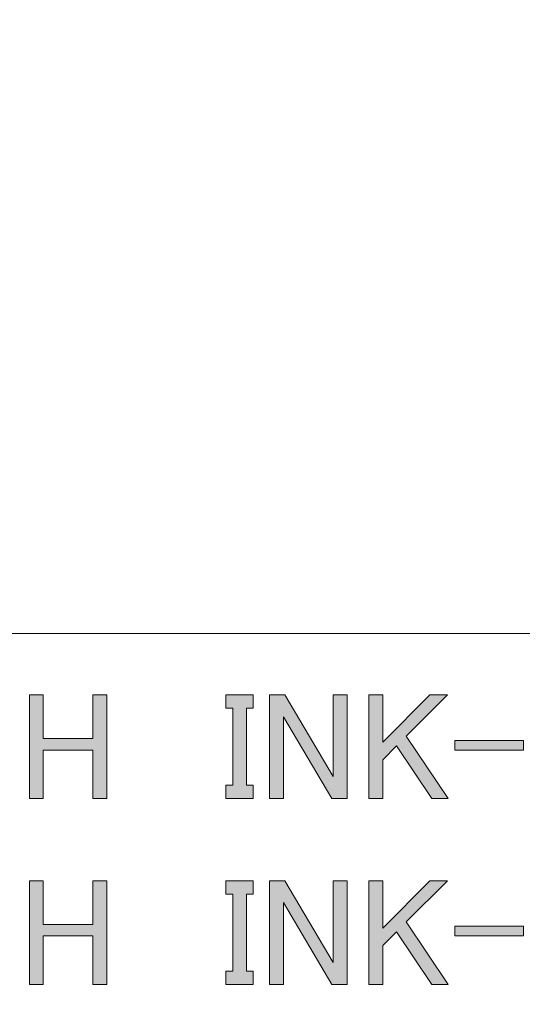
# Model space of a CAD drawing. Units: inches. Extents: x -3 to 300, y -213 to 3.
# Drawn here: x 184 to 195, y -195 to -175 of the extents above; entities that cross this region are included whole.
import ezdxf

# ---------------------------------------------------------------- set-up
doc = ezdxf.new("R2010")
doc.units = ezdxf.units.IN
doc.header["$MEASUREMENT"] = 0
doc.layers.add('レイヤー 1', color=7, linetype='Continuous')

# ---------------------------------------------------------------- blocks, each defined once
blk = doc.blocks.new('block 2')
at = {"layer": 'レイヤー 1', "color": 7, "lineweight": 18}
blk.add_lwpolyline([(236.869, -195.124), (159.731, -195.124), (159.731, -187.123), (236.869, -187.123), (236.869, -195.124)], dxfattribs=at)
blk = doc.blocks.new('block 27')
at = {"layer": 'レイヤー 1'}
h = blk.add_hatch(color=7, dxfattribs=at)
h.dxf.hatch_style = 2
h.paths.add_polyline_path([(184.625, -188.382), (184.911, -188.382), (184.911, -189.275), (185.928, -189.275), (185.928, -188.382), (186.213, -188.382), (186.213, -190.503), (185.928, -190.503), (185.928, -189.511), (184.911, -189.511), (184.911, -190.503), (184.625, -190.503)])
h = blk.add_hatch(color=7, dxfattribs=at)
h.dxf.hatch_style = 2
h.paths.add_polyline_path([(188.656, -188.382), (189.214, -188.382), (189.214, -188.655), (189.078, -188.655), (189.078, -190.23), (189.214, -190.23), (189.214, -190.503), (188.656, -190.503), (188.656, -190.23), (188.793, -190.23), (188.793, -188.655), (188.656, -188.655)])
h = blk.add_hatch(color=7, dxfattribs=at)
h.dxf.hatch_style = 2
h.paths.add_polyline_path([(189.549, -188.382), (189.859, -188.382), (190.851, -190.056), (190.851, -188.382), (191.137, -188.382), (191.137, -190.503), (190.827, -190.503), (189.834, -188.828), (189.834, -190.503), (189.549, -190.503)])
h = blk.add_hatch(color=7, dxfattribs=at)
h.dxf.hatch_style = 2
h.paths.add_polyline_path([(191.583, -188.382), (191.868, -188.382), (191.868, -189.349), (192.836, -188.382), (193.195, -188.382), (192.352, -189.225), (193.208, -190.503), (192.873, -190.503), (192.154, -189.424), (191.868, -189.709), (191.868, -190.503), (191.583, -190.503)])
h = blk.add_hatch(color=7, dxfattribs=at)
h.dxf.hatch_style = 2
h.paths.add_polyline_path([(193.344, -189.312), (194.758, -189.312), (194.758, -189.511), (193.344, -189.511)])
h = blk.add_hatch(color=7, dxfattribs=at)
h.dxf.hatch_style = 2
h.paths.add_polyline_path([(184.625, -192.192), (184.911, -192.192), (184.911, -193.085), (185.928, -193.085), (185.928, -192.192), (186.213, -192.192), (186.213, -194.313), (185.928, -194.313), (185.928, -193.32), (184.911, -193.32), (184.911, -194.313), (184.625, -194.313)])
h = blk.add_hatch(color=7, dxfattribs=at)
h.dxf.hatch_style = 2
h.paths.add_polyline_path([(188.656, -192.192), (189.214, -192.192), (189.214, -192.465), (189.078, -192.465), (189.078, -194.04), (189.214, -194.04), (189.214, -194.313), (188.656, -194.313), (188.656, -194.04), (188.793, -194.04), (188.793, -192.465), (188.656, -192.465)])
h = blk.add_hatch(color=7, dxfattribs=at)
h.dxf.hatch_style = 2
h.paths.add_polyline_path([(189.549, -192.192), (189.859, -192.192), (190.851, -193.866), (190.851, -192.192), (191.137, -192.192), (191.137, -194.313), (190.827, -194.313), (189.834, -192.638), (189.834, -194.313), (189.549, -194.313)])
h = blk.add_hatch(color=7, dxfattribs=at)
h.dxf.hatch_style = 2
h.paths.add_polyline_path([(191.583, -192.192), (191.868, -192.192), (191.868, -193.159), (192.836, -192.192), (193.195, -192.192), (192.352, -193.035), (193.208, -194.313), (192.873, -194.313), (192.154, -193.234), (191.868, -193.519), (191.868, -194.313), (191.583, -194.313)])
h = blk.add_hatch(color=7, dxfattribs=at)
h.dxf.hatch_style = 2
h.paths.add_polyline_path([(193.344, -193.122), (194.758, -193.122), (194.758, -193.32), (193.344, -193.32)])
at = {"layer": 'レイヤー 1', "lineweight": 0}
for points in [[(184.625, -188.382), (184.911, -188.382), (184.911, -189.275), (185.928, -189.275), (185.928, -188.382), (186.213, -188.382), (186.213, -190.503), (185.928, -190.503), (185.928, -189.511), (184.911, -189.511), (184.911, -190.503), (184.625, -190.503), (184.625, -188.382)], [(188.656, -188.382), (189.214, -188.382), (189.214, -188.655), (189.078, -188.655), (189.078, -190.23), (189.214, -190.23), (189.214, -190.503), (188.656, -190.503), (188.656, -190.23), (188.793, -190.23), (188.793, -188.655), (188.656, -188.655), (188.656, -188.382)], [(189.549, -188.382), (189.859, -188.382), (190.851, -190.056), (190.851, -188.382), (191.137, -188.382), (191.137, -190.503), (190.827, -190.503), (189.834, -188.828), (189.834, -190.503), (189.549, -190.503), (189.549, -188.382)], [(191.583, -188.382), (191.868, -188.382), (191.868, -189.349), (192.836, -188.382), (193.195, -188.382), (192.352, -189.225), (193.208, -190.503), (192.873, -190.503), (192.154, -189.424), (191.868, -189.709), (191.868, -190.503), (191.583, -190.503), (191.583, -188.382)], [(193.344, -189.312), (194.758, -189.312), (194.758, -189.511), (193.344, -189.511), (193.344, -189.312)], [(184.625, -192.192), (184.911, -192.192), (184.911, -193.085), (185.928, -193.085), (185.928, -192.192), (186.213, -192.192), (186.213, -194.313), (185.928, -194.313), (185.928, -193.32), (184.911, -193.32), (184.911, -194.313), (184.625, -194.313), (184.625, -192.192)], [(188.656, -192.192), (189.214, -192.192), (189.214, -192.465), (189.078, -192.465), (189.078, -194.04), (189.214, -194.04), (189.214, -194.313), (188.656, -194.313), (188.656, -194.04), (188.793, -194.04), (188.793, -192.465), (188.656, -192.465), (188.656, -192.192)], [(189.549, -192.192), (189.859, -192.192), (190.851, -193.866), (190.851, -192.192), (191.137, -192.192), (191.137, -194.313), (190.827, -194.313), (189.834, -192.638), (189.834, -194.313), (189.549, -194.313), (189.549, -192.192)], [(191.583, -192.192), (191.868, -192.192), (191.868, -193.159), (192.836, -192.192), (193.195, -192.192), (192.352, -193.035), (193.208, -194.313), (192.873, -194.313), (192.154, -193.234), (191.868, -193.519), (191.868, -194.313), (191.583, -194.313), (191.583, -192.192)], [(193.344, -193.122), (194.758, -193.122), (194.758, -193.32), (193.344, -193.32), (193.344, -193.122)]]:
    blk.add_lwpolyline(points, dxfattribs=at)

msp = doc.modelspace()

# ---------------------------------------------------------------- linework, layer by layer
at = {"layer": 'レイヤー 1', "color": 7, "lineweight": 18}
msp.add_lwpolyline([(290.343, -7.228), (6.477, -7.228), (6.477, -187.123), (290.343, -187.123), (290.343, -7.228)], dxfattribs=at)

# ---------------------------------------------------------------- block references
at = {"layer": 'レイヤー 1'}
for name in ['block 2', 'block 27']:
    msp.add_blockref(name, (0, 0), dxfattribs=at)

doc.saveas('drawing.dxf')
